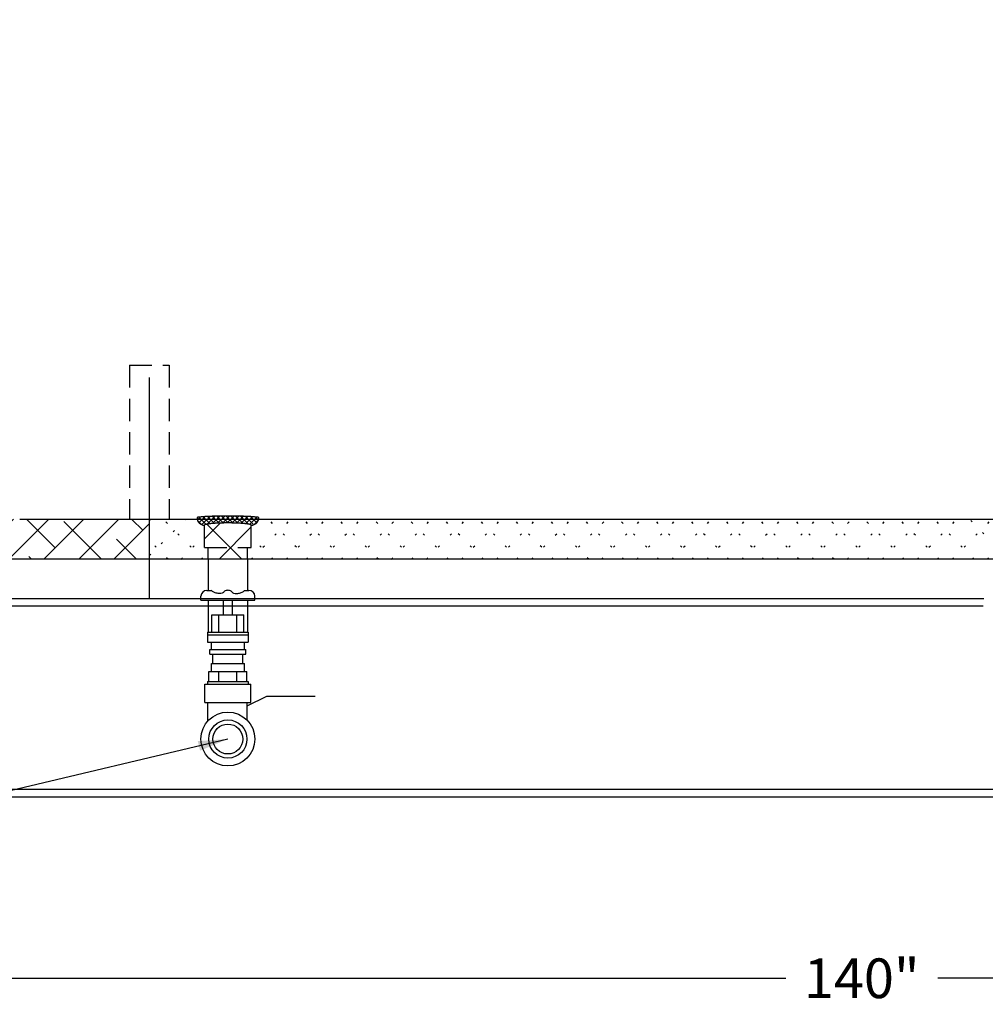
# Model space of a CAD drawing. Extents: x -15 to 291, y -18 to 221.
# Drawn here: x 128 to 177, y 33 to 82 of the extents above; entities that cross this region are included whole.
import ezdxf

# ---------------------------------------------------------------- set-up
doc = ezdxf.new("R2010")
doc.units = 0
doc.header["$LTSCALE"] = 1.5
doc.header["$MEASUREMENT"] = 0
doc.linetypes.add('DOTX2', pattern=[0.5, 0, -0.5])
doc.linetypes.add('HIDDEN', pattern=[0.375, 0.25, -0.125])
doc.layers.get('0').update_dxf_attribs({"color": 250, "linetype": 'CONTINUOUS'})
doc.layers.get('Defpoints').update_dxf_attribs({"color": 250, "linetype": 'CONTINUOUS'})
for name, color, linetype in [('1', 1, 'CONTINUOUS'), ('DIM-TEXT', 3, 'CONTINUOUS'), ('H1', 6, 'HIDDEN'), ('h2', 6, 'DOTX2')]:
    doc.layers.add(name, color=color, linetype=linetype)
doc.styles.get("Standard").update_dxf_attribs({"font": 'txt.shx'})
doc.dimstyles.get("Standard").update_dxf_attribs({"dimtxt": 0.18, "dimasz": 0.18, "dimexe": 0.18, "dimexo": 0.0625, "dimgap": 0.09, "dimtad": 0, "dimtih": 1, "dimtoh": 1, "dimdec": 4, "dimzin": 0, "dimdsep": 46, "dimtxsty": 'Standard', "dimcen": 0.09, "dimadec": 0, "dimazin": 0, "dimtfac": 1, "dimtdec": 4, "dimtofl": 0, "dimtmove": 0, "dimatfit": 3, "dimfxl": 0, "dimtolj": 1, "dimtzin": 0, "dimarcsym": 0})

# ---------------------------------------------------------------- blocks, each defined once
blk = doc.blocks.new('*X1')
at = {"color": 0}
for p, q in [((108.767, 23.763), (108.668, 23.861)), ((108.672, 23.872), (108.822, 24.023)), ((108.726, 23.767), (108.968, 24.009)), ((108.94, 23.748), (108.727, 23.961)), ((109.108, 23.74), (108.824, 24.023)), ((108.871, 23.753), (109.105, 23.987)), ((109.272, 23.735), (109.005, 24.002)), ((109.021, 23.744), (109.251, 23.974)), ((109.174, 23.738), (109.403, 23.967)), ((109.434, 23.732), (109.187, 23.979)), ((109.329, 23.734), (109.558, 23.963)), ((109.594, 23.731), (109.357, 23.968)), ((109.486, 23.731), (109.716, 23.961)), ((109.754, 23.73), (109.521, 23.963)), ((109.644, 23.73), (109.877, 23.963)), ((109.912, 23.732), (109.682, 23.961)), ((109.803, 23.731), (110.041, 23.969)), ((110.068, 23.734), (109.84, 23.963)), ((109.964, 23.732), (110.212, 23.98)), ((110.223, 23.738), (109.994, 23.967)), ((110.126, 23.735), (110.394, 24.004)), ((110.376, 23.744), (110.146, 23.975)), ((110.29, 23.74), (110.571, 24.021)), ((110.526, 23.754), (110.292, 23.988)), ((110.671, 23.768), (110.428, 24.01)), ((110.458, 23.749), (110.667, 23.958)), ((110.714, 23.884), (110.58, 24.018)), ((110.632, 23.764), (110.724, 23.856))]:
    blk.add_line(p, q, dxfattribs=at)
blk = doc.blocks.new('*X7')
at = {"color": 0}
for p, q in [((134.679, 55.288), (136.508, 57.116)), ((134.679, 57.056), (134.74, 57.116)), ((137.393, 55.116), (135.393, 57.116)), ((139.811, 55.116), (141.811, 57.116)), ((142.696, 55.116), (140.696, 57.116)), ((141.579, 55.116), (143.579, 57.116)), ((144.464, 55.116), (142.464, 57.116)), ((143.346, 55.116), (145.346, 57.116)), ((146.231, 55.116), (144.231, 57.116)), ((145.114, 55.116), (147.114, 57.116)), ((147.999, 55.116), (145.999, 57.116)), ((146.882, 55.116), (148.882, 57.116)), ((149.767, 55.116), (147.767, 57.116)), ((148.65, 55.116), (150.65, 57.116)), ((151.535, 55.116), (149.535, 57.116)), ((150.417, 55.116), (152.417, 57.116)), ((153.302, 55.116), (151.302, 57.116)), ((152.185, 55.116), (154.185, 57.116)), ((155.07, 55.116), (153.07, 57.116)), ((153.953, 55.116), (155.953, 57.116)), ((156.838, 55.116), (154.838, 57.116)), ((155.721, 55.116), (157.721, 57.116)), ((158.606, 55.116), (156.606, 57.116)), ((157.489, 55.116), (159.489, 57.116)), ((160.374, 55.116), (158.374, 57.116)), ((159.256, 55.116), (161.256, 57.116)), ((162.141, 55.116), (160.141, 57.116)), ((161.024, 55.116), (163.024, 57.116)), ((163.909, 55.116), (161.909, 57.116)), ((162.792, 55.116), (164.792, 57.116)), ((165.677, 55.116), (163.677, 57.116)), ((164.56, 55.116), (166.56, 57.116)), ((167.445, 55.116), (165.445, 57.116)), ((166.327, 55.116), (168.327, 57.116)), ((169.212, 55.116), (167.212, 57.116)), ((168.095, 55.116), (170.095, 57.116)), ((170.98, 55.116), (168.98, 57.116)), ((169.863, 55.116), (171.863, 57.116)), ((172.748, 55.116), (170.748, 57.116)), ((171.631, 55.116), (173.631, 57.116)), ((174.516, 55.116), (172.516, 57.116)), ((173.398, 55.116), (175.398, 57.116)), ((176.283, 55.116), (174.283, 57.116)), ((175.166, 55.116), (177.166, 57.116)), ((177.977, 55.19), (176.051, 57.116)), ((179.292, 55.706), (180.702, 57.116)), ((181.718, 56.753), (181.354, 57.116)), ((137.46, 56.816), (137.45, 56.827)), ((181.587, 55.116), (179.592, 57.11)), ((136.275, 55.116), (137.46, 56.301)), ((140.928, 55.116), (139.824, 56.22)), ((176.934, 55.116), (177.977, 56.159)), ((180.47, 55.116), (181.718, 56.364)), ((135.625, 55.116), (134.679, 56.061)), ((179.819, 55.116), (179.292, 55.643))]:
    blk.add_line(p, q, dxfattribs=at)
blk = doc.blocks.new('*D12')
at = {"layer": 'Defpoints', "color": 0}
for p in [(100.642, 47.425), (240.574, 47.425), (240.574, 33.974)]:
    blk.add_point(p, dxfattribs=at)
at = {"layer": 'DIM-TEXT', "color": 0, "lineweight": -2}
for p, q in [((100.642, 46.425), (100.642, 32.974)), ((240.574, 46.425), (240.574, 32.974)), ((102.142, 33.974), (166.775, 33.974)), ((239.074, 33.974), (174.441, 33.974))]:
    blk.add_line(p, q, dxfattribs=at)
at = {"layer": 'DIM-TEXT', "color": 0}
for points in [[(102.142, 34.224), (102.142, 33.724), (100.642, 33.974)], [(239.074, 34.224), (239.074, 33.724), (240.574, 33.974)]]:
    blk.add_solid(points, dxfattribs=at)
at = {"layer": 'DIM-TEXT', "color": 4, "insert": (170.608, 33.974), "char_height": 2, "attachment_point": 5}
blk.add_mtext('\\A1;140"', dxfattribs=at)

msp = doc.modelspace()

# ---------------------------------------------------------------- hatches: boundary and pattern name
at = {"layer": 'h2', "linetype": 'DOTX2'}
h = msp.add_hatch(dxfattribs=at)
h.set_pattern_fill('ANSI38', color=256, scale=10, style=0)
h.paths.add_polyline_path([(160.921, 100.314), (161.202, 100.314), (161.202, 101.116), (140.892, 101.116), (140.892, 99.27, -0.01747), (140.233, 99.215, -0.007039), (139.574, 99.193, -0.004983), (138.642, 99.184), (138.642, 99.116), (160.679, 99.116, -0.338955), (160.921, 99.301)])
h.paths.add_polyline_path([(161.702, 101.042), (161.702, 101.116), (161.202, 101.116), (161.202, 101.042), (161.202, 100.314), (161.702, 100.314)])
h.paths.add_polyline_path([(161.984, 100.314), (160.921, 100.314), (160.921, 99.301, 0.328477), (160.933, 99.284, 0.043348), (161.076, 99.253, 0.01869), (161.232, 99.238, 0.013318), (161.452, 99.232, 0.013318), (161.672, 99.238, 0.01869), (161.828, 99.253, 0.043348), (161.971, 99.284, 0.328477), (161.984, 99.301)])
h.paths.add_polyline_path([(140.892, 101.116), (138.642, 101.116), (138.642, 99.184, 0.004983), (139.574, 99.193, 0.007039), (140.233, 99.215, 0.016895), (140.87, 99.268, 0.38073), (140.892, 99.292)])
h.paths.add_polyline_path([(138.642, 101.116), (136.392, 101.116), (136.392, 99.292, 0.38073), (136.414, 99.268, 0.016895), (137.051, 99.215, 0.007039), (137.71, 99.193, 0.004983), (138.642, 99.184)])
h.paths.add_polyline_path([(136.392, 101.116), (116.642, 101.116), (116.642, 78.241), (118.642, 78.241, -0.045665), (119.434, 86.644, -0.059971), (121.425, 92.965, -0.101491), (124.996, 97.893, -0.187498), (128.142, 99.116), (136.153, 99.116, -0.328731), (136.392, 99.292)])
h.paths.add_polyline_path([(124.996, 58.339, -0.030215), (123.724, 59.653, -0.030073), (122.027, 62.428, -0.000715), (122.026, 62.338, -0.612838), (121.825, 62.241), (116.642, 62.241), (116.642, 55.116), (134.679, 55.116), (134.679, 57.116), (128.142, 57.116, -0.187498)])
h = msp.add_hatch(dxfattribs=at)
h.set_pattern_fill('ANSI38', color=256, scale=10, style=0)
h.paths.add_polyline_path([(139.824, 55.702), (139.824, 56.827, 0.348599), (139.802, 56.854, 0.033213), (139.478, 56.907, 0.014077), (139.131, 56.931, 0.009997), (138.642, 56.941, 0.009997), (138.153, 56.931, 0.014077), (137.806, 56.907, 0.033213), (137.482, 56.854, 0.348599), (137.46, 56.827), (137.46, 55.702)])
h.paths.add_polyline_path([(139.639, 55.116), (139.639, 55.702), (137.645, 55.702), (137.645, 55.116)])

# ---------------------------------------------------------------- linework, layer by layer
for p, q in [((134.679, 64.278), (134.679, 53.116)), ((137.645, 55.116), (137.645, 53.542)), ((139.639, 55.116), (139.639, 53.542)), ((137.283, 53.038), (137.283, 53.242)), ((137.583, 53.542), (137.797, 53.542)), ((139.487, 53.542), (139.701, 53.542)), ((140.001, 53.038), (140.001, 53.242)), ((176.76, 53.116), (100.642, 53.116)), ((176.729, 52.741), (100.642, 52.741)), ((137.283, 53.038), (140.001, 53.038)), ((137.645, 53.038), (137.645, 51.439)), ((138.413, 52.31), (138.413, 53.038)), ((138.871, 52.31), (138.871, 53.038)), ((139.639, 53.038), (139.639, 51.439)), ((137.833, 52.31), (139.451, 52.31)), ((137.833, 51.439), (137.833, 52.31)), ((138.185, 51.439), (138.185, 52.31)), ((139.099, 51.439), (139.099, 52.31)), ((139.451, 51.439), (139.451, 52.31)), ((137.62, 51.439), (139.665, 51.439)), ((137.62, 51.439), (137.62, 50.936)), ((137.62, 51.293), (139.665, 51.293)), ((139.665, 51.439), (139.665, 50.936)), ((137.62, 50.936), (139.665, 50.936)), ((137.811, 50.551), (137.811, 50.936)), ((139.473, 50.551), (139.473, 50.936)), ((137.731, 50.551), (139.553, 50.551)), ((137.731, 50.325), (137.731, 50.551)), ((137.731, 50.325), (139.553, 50.325)), ((137.89, 49.85), (137.89, 50.325)), ((139.394, 49.85), (139.394, 50.325)), ((139.553, 50.325), (139.553, 50.551)), ((137.811, 49.85), (139.473, 49.85)), ((137.811, 49.442), (137.811, 49.85)), ((139.473, 49.442), (139.473, 49.85)), ((137.686, 49.442), (139.598, 49.442)), ((137.686, 48.951), (137.686, 49.442)), ((138.185, 48.951), (138.185, 49.442)), ((139.099, 48.951), (139.099, 49.442)), ((139.598, 48.951), (139.598, 49.442)), ((137.486, 48.805), (139.798, 48.805)), ((137.486, 47.879), (137.486, 48.805)), ((137.62, 48.951), (139.665, 48.951)), ((137.62, 48.951), (137.62, 48.805)), ((139.665, 48.951), (139.665, 48.805)), ((139.798, 47.879), (139.798, 48.805)), ((139.608, 47.717), (140.608, 48.202)), ((140.608, 48.202), (143.046, 48.202)), ((137.486, 47.879), (139.798, 47.879)), ((137.635, 46.955), (137.635, 47.879)), ((139.608, 46.999), (139.608, 47.879)), ((236.704, 43.491), (104.58, 43.491)), ((236.329, 43.116), (104.955, 43.116))]:
    msp.add_line(p, q)
for radius in [1.359, 0.963, 0.754]:
    msp.add_circle((138.642, 46.042), radius)
for centre, start, end in [((137.583, 53.242), 90, 180), ((138.642, 53.245), 90, 124.26), ((138.642, 53.245), 55.74, 90), ((139.701, 53.242), 0, 90)]:
    msp.add_arc(centre, 0.3, start, end)
for points in [[(138.473, 53.493), (138.437, 53.453), (138.363, 53.374), (138.181, 53.385), (138.013, 53.405), (137.879, 53.473), (137.818, 53.525), (137.797, 53.542)], [(138.811, 53.493), (138.847, 53.453), (138.921, 53.374), (139.103, 53.385), (139.271, 53.405), (139.405, 53.473), (139.466, 53.525), (139.487, 53.542)]]:
    msp.add_open_spline(points, degree=3, knots=[0, 0, 0, 0, 0.1019, 0.2059929, 0.3399758, 0.4446584, 0.4993838, 0.4993838, 0.4993838, 0.4993838])
at = {"layer": '1'}
for p, q in [((181.718, 57.116), (128.142, 57.116)), ((181.718, 55.116), (116.642, 55.116))]:
    msp.add_line(p, q, dxfattribs=at)
at = {"layer": 'H1', "ltscale": 3}
for p, q in [((133.68, 64.893), (135.68, 64.893)), ((133.68, 64.893), (133.68, 57.116)), ((135.68, 64.893), (135.68, 57.116)), ((137.46, 55.702), (137.46, 57.116)), ((139.824, 55.702), (139.824, 57.116)), ((137.46, 55.702), (139.824, 55.702)), ((137.645, 55.116), (137.645, 55.702)), ((139.639, 55.116), (139.639, 55.702))]:
    msp.add_line(p, q, dxfattribs=at)
for centre, radius, start, end in [((137.105, 57.202), 0.0196, 97.577, 180), ((137.46, 57.202), 0.375, 180, 270), ((137.855, 51.558), 5.713, 93.1537, 97.577), ((138.321, 43.114), 14.169, 91.3074, 93.1537), ((138.642, 29.031), 28.257, 90, 91.3074), ((138.642, 29.031), 28.257, 88.6926, 90), ((138.963, 43.114), 14.169, 86.8463, 88.6926), ((139.429, 51.558), 5.713, 82.423, 86.8463), ((139.824, 57.202), 0.375, 270, 0), ((140.179, 57.202), 0.0196, 0, 82.423), ((137.488, 56.827), 0.0282, 103.1261, 180), ((138.044, 54.442), 2.477, 95.517, 103.1261), ((138.4, 50.764), 6.172, 92.2911, 95.517), ((138.642, 44.705), 12.235, 90, 92.2911), ((138.642, 44.705), 12.235, 87.7089, 90), ((138.884, 50.764), 6.172, 84.483, 87.7089), ((139.24, 54.442), 2.477, 76.8739, 84.483), ((139.796, 56.827), 0.0282, 360, 76.8739)]:
    msp.add_arc(centre, radius, start, end, dxfattribs=at)

# ---------------------------------------------------------------- block references
at = {"layer": 'H1', "ltscale": 3, "xscale": 1.5, "yscale": 1.5, "zscale": 1.5, "rotation": 180}
msp.add_blockref('*X1', (303.185, 92.883), dxfattribs=at)
at = {"layer": 'h2', "linetype": 'DOTX2'}
msp.add_blockref('*X7', (0, 0), dxfattribs=at)

# ---------------------------------------------------------------- dimensions: what is measured, and where the dimension line sits
at = {"layer": 'DIM-TEXT'}
dim = msp.add_linear_dim(base=(240.574, 33.974), p1=(100.642, 47.425), p2=(240.574, 47.425), dimstyle='Standard', override={"dimtxt": 2, "dimasz": 1.5, "dimexe": 1, "dimexo": 1, "dimgap": 1, "dimdec": 0, "dimpost": '"', "dimclrt": 4, "dimtdec": 0}, dxfattribs=at)
dim.commit()
dim.dimension.update_dxf_attribs({"geometry": '*D12', "text_midpoint": (170.608, 33.974)})

# ---------------------------------------------------------------- leaders
for points in [[(137.373, 96.973), (95.83, 65.473), (94.464, 65.473)], [(138.642, 46.042), (93.468, 35.333), (91.864, 35.333)]]:
    msp.add_leader(points, dimstyle='Standard', override={"dimtxt": 2, "dimasz": 1.5, "dimexe": 1, "dimexo": 1, "dimgap": 1, "dimdec": 0, "dimpost": '"', "dimclrt": 250, "dimtdec": 0}, dxfattribs=at)

doc.saveas('drawing.dxf')
